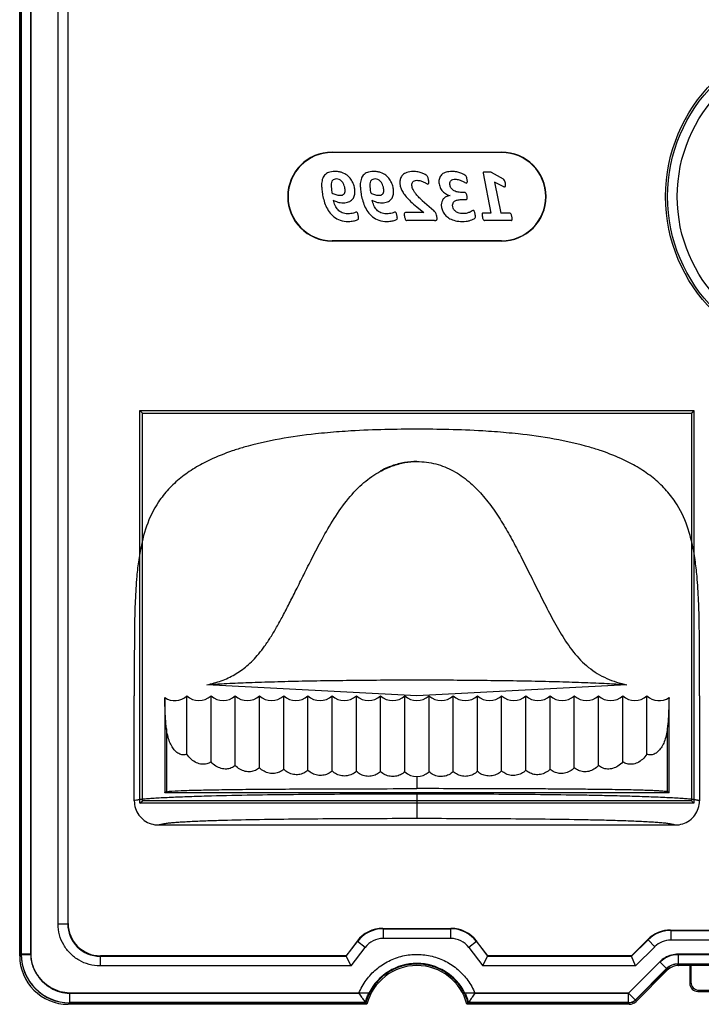
# Model space of a CAD drawing. Units: millimetres. Extents: x 170 to 407, y 210 to 369.
# Drawn here: x 209 to 230, y 319 to 349 of the extents above; entities that cross this region are included whole.
import ezdxf

# ---------------------------------------------------------------- set-up
doc = ezdxf.new("R2010")
doc.units = ezdxf.units.MM
doc.header["$LTSCALE"] = 30.734
doc.layers.get('0').update_dxf_attribs({"linetype": 'CONTINUOUS'})

msp = doc.modelspace()

# ---------------------------------------------------------------- linework, layer by layer
at = {"color": 0, "linetype": 'Continuous'}
for p, q in [((209.331, 320.285), (209.331, 367.289)), ((209.377, 367.243), (209.377, 320.331)), ((209.382, 320.336), (209.382, 367.239)), ((209.676, 367.243), (209.676, 320.331)), ((209.681, 320.336), (209.681, 367.239)), ((210.52, 321.274), (210.52, 366.3)), ((210.82, 366.3), (210.82, 321.274)), ((210.831, 321.286), (210.831, 366.288)), ((219.006, 345.152), (219.006, 345.162)), ((219.006, 345.162), (224.256, 345.162)), ((224.256, 345.152), (219.006, 345.152)), ((224.256, 345.162), (224.256, 345.152)), ((223.679, 344.512), (223.924, 343.278)), ((224.309, 344.325), (223.943, 344.533)), ((224.034, 344.237), (224.226, 343.278)), ((224.302, 344.104), (224.034, 344.237)), ((221.632, 343.469), (221.845, 343.29)), ((221.799, 343.664), (222.151, 343.356)), ((221.845, 343.29), (221.276, 343.29)), ((223.924, 343.278), (223.679, 343.278)), ((224.503, 343.278), (224.226, 343.278)), ((222.177, 343.044), (221.319, 343.044)), ((224.551, 343.044), (223.726, 343.044)), ((219.006, 342.412), (219.006, 342.423)), ((219.006, 342.423), (224.256, 342.423)), ((224.256, 342.412), (219.006, 342.412)), ((224.256, 342.423), (224.256, 342.412)), ((213.053, 325.008), (213.053, 337.166)), ((213.053, 337.166), (213.131, 337.087)), ((213.053, 337.166), (230.21, 337.166)), ((213.131, 325.087), (213.131, 337.087)), ((213.131, 337.087), (230.131, 337.087)), ((230.21, 337.166), (230.131, 337.087)), ((230.131, 337.087), (230.131, 325.087)), ((230.21, 337.166), (230.21, 325.008)), ((221.631, 328.337), (215.131, 328.678)), ((228.131, 328.678), (221.631, 328.337)), ((212.881, 325.085), (212.881, 328.337)), ((213.824, 328.282), (213.824, 325.337)), ((214.506, 326.528), (214.506, 328.337)), ((215.256, 326.292), (215.256, 328.337)), ((216.006, 326.175), (216.006, 328.337)), ((216.756, 326.106), (216.756, 328.337)), ((217.506, 326.061), (217.506, 328.337)), ((218.256, 326.03), (218.256, 328.337)), ((219.006, 326.01), (219.006, 328.337)), ((219.756, 325.997), (219.756, 328.337)), ((220.506, 325.989), (220.506, 328.337)), ((221.256, 325.985), (221.256, 328.337)), ((222.006, 325.985), (222.006, 328.337)), ((222.756, 325.989), (222.756, 328.337)), ((223.506, 325.997), (223.506, 328.337)), ((224.256, 326.01), (224.256, 328.337)), ((225.006, 326.03), (225.006, 328.337)), ((225.756, 326.061), (225.756, 328.337)), ((226.506, 326.106), (226.506, 328.337)), ((227.256, 326.175), (227.256, 328.337)), ((228.006, 326.292), (228.006, 328.337)), ((228.756, 326.528), (228.756, 328.337)), ((229.438, 325.337), (229.438, 328.282)), ((230.381, 328.337), (230.381, 325.085)), ((213.878, 327.317), (213.878, 325.364)), ((229.385, 327.317), (229.385, 325.364)), ((221.631, 325.835), (221.631, 325.462)), ((229.438, 325.337), (213.824, 325.337)), ((221.631, 325.293), (221.631, 324.544)), ((213.053, 325.008), (213.131, 325.087)), ((230.21, 325.008), (213.053, 325.008)), ((230.131, 325.087), (213.131, 325.087)), ((230.21, 325.008), (230.131, 325.087)), ((213.631, 324.337), (229.632, 324.337)), ((210.52, 321.274), (210.82, 321.274)), ((210.82, 321.274), (210.831, 321.286)), ((220.579, 321.137), (222.684, 321.137)), ((220.579, 321.137), (220.584, 321.126)), ((220.584, 321.126), (222.678, 321.126)), ((220.584, 321.126), (220.584, 320.826)), ((222.678, 321.126), (222.684, 321.137)), ((222.678, 320.826), (222.678, 321.126)), ((229.489, 321.087), (239.173, 321.087)), ((229.489, 321.087), (229.494, 321.076)), ((229.494, 321.076), (239.169, 321.076)), ((229.494, 321.076), (229.494, 320.776)), ((219.782, 320.74), (219.44, 320.287)), ((219.445, 320.276), (219.787, 320.729)), ((219.787, 320.729), (219.782, 320.74)), ((220.026, 320.548), (219.787, 320.729)), ((222.678, 320.826), (220.584, 320.826)), ((223.475, 320.729), (223.236, 320.548)), ((223.481, 320.74), (223.475, 320.729)), ((223.475, 320.729), (223.817, 320.276)), ((223.823, 320.287), (223.481, 320.74)), ((228.783, 320.795), (228.276, 320.287)), ((228.28, 320.276), (228.788, 320.783)), ((228.788, 320.783), (228.783, 320.795)), ((229, 320.571), (228.788, 320.783)), ((239.169, 320.776), (229.494, 320.776)), ((209.331, 320.285), (209.382, 320.336)), ((209.377, 320.331), (209.676, 320.331)), ((209.681, 320.336), (209.382, 320.336)), ((219.594, 319.976), (220.026, 320.548)), ((223.236, 320.548), (223.668, 319.976)), ((228.404, 319.976), (229, 320.571)), ((229.717, 320.337), (229.719, 320.033)), ((234.018, 320.337), (229.717, 320.337)), ((229.719, 320.332), (238.943, 320.332)), ((211.83, 320.287), (211.819, 320.276)), ((211.819, 320.276), (219.445, 320.276)), ((211.819, 320.276), (211.819, 319.976)), ((219.44, 320.287), (211.83, 320.287)), ((219.445, 320.276), (219.44, 320.287)), ((219.594, 319.976), (219.445, 320.276)), ((223.668, 319.976), (223.817, 320.276)), ((223.817, 320.276), (223.823, 320.287)), ((223.817, 320.276), (228.28, 320.276)), ((228.276, 320.287), (223.823, 320.287)), ((228.186, 319.137), (229.152, 320.103)), ((229.154, 320.098), (228.188, 319.132)), ((228.28, 320.276), (228.276, 320.287)), ((228.404, 319.976), (228.28, 320.276)), ((229.152, 320.103), (229.366, 319.886)), ((229.717, 320.038), (230.115, 320.038)), ((229.719, 320.033), (238.943, 320.033)), ((229.719, 320.033), (229.738, 319.987)), ((230.116, 320.042), (230.116, 319.473)), ((219.594, 319.976), (211.819, 319.976)), ((228.404, 319.976), (223.668, 319.976)), ((228.398, 318.925), (229.364, 319.892)), ((229.366, 319.886), (228.4, 318.92)), ((229.385, 319.841), (228.419, 318.875)), ((229.366, 319.886), (229.385, 319.841)), ((230.081, 319.987), (229.738, 319.987)), ((238.925, 319.987), (230.081, 319.987)), ((230.081, 319.987), (230.081, 319.438)), ((230.081, 319.438), (230.116, 319.473)), ((210.875, 319.132), (210.875, 318.833)), ((210.875, 319.132), (219.835, 319.132)), ((210.88, 318.838), (210.88, 319.137)), ((220.144, 319.137), (210.88, 319.137)), ((228.186, 319.137), (223.118, 319.137)), ((223.428, 319.132), (228.188, 319.132)), ((228.4, 318.92), (228.186, 319.137)), ((228.188, 318.833), (228.186, 319.137)), ((230.367, 319.222), (230.332, 319.187)), ((230.332, 319.187), (238.331, 319.187)), ((230.367, 319.222), (238.296, 319.222)), ((210.829, 318.787), (210.88, 318.838)), ((220.082, 318.787), (210.83, 318.787)), ((210.875, 318.833), (220.047, 318.833)), ((220.043, 318.838), (210.88, 318.838)), ((220.082, 318.787), (220.044, 318.838)), ((223.181, 318.787), (223.219, 318.838)), ((228.207, 318.787), (223.181, 318.787)), ((223.215, 318.833), (228.188, 318.833)), ((228.186, 318.838), (223.219, 318.838)), ((228.207, 318.787), (228.186, 318.838)), ((228.398, 318.925), (228.419, 318.875))]:
    msp.add_line(p, q, dxfattribs=at)
for radius in [5, 4.936, 4.637]:
    msp.add_circle((234.331, 343.787), radius, dxfattribs=at)
for centre, radius, start, end in [((219.006, 343.787), 1.375, 90, 270), ((219.006, 343.787), 1.365, 90, 270), ((224.256, 343.787), 1.375, 270, 90), ((224.256, 343.787), 1.365, 270, 90), ((222.603, 344.207), 0.594, 7.7368, 12.8729), ((221.948, 343.131), 0.303, 16.4592, 47.9039), ((214.131, 328.731), 0.544, 235.6418, 313.6051), ((214.881, 328.731), 0.544, 226.3995, 313.6028), ((215.631, 328.731), 0.544, 226.3972, 313.6028), ((216.381, 328.731), 0.544, 226.3972, 313.6028), ((217.131, 328.731), 0.544, 226.3972, 313.6028), ((217.881, 328.731), 0.544, 226.3972, 313.6028), ((218.631, 328.731), 0.544, 226.3972, 313.6028), ((219.381, 328.731), 0.544, 226.3972, 313.6028), ((220.131, 328.731), 0.544, 226.3972, 313.6028), ((220.881, 328.731), 0.544, 226.3972, 313.6028), ((221.631, 328.731), 0.544, 226.3972, 313.6028), ((222.381, 328.731), 0.544, 226.3972, 313.6028), ((223.131, 328.731), 0.544, 226.3972, 313.6028), ((223.881, 328.731), 0.544, 226.3972, 313.6028), ((224.631, 328.731), 0.544, 226.3972, 313.6028), ((225.381, 328.731), 0.544, 226.3972, 313.6028), ((226.131, 328.731), 0.544, 226.3972, 313.6028), ((226.881, 328.731), 0.544, 226.3972, 313.6028), ((227.631, 328.731), 0.544, 226.3972, 313.6028), ((228.381, 328.731), 0.544, 226.3972, 313.6005), ((229.131, 328.731), 0.544, 226.395, 304.3582), ((221.631, 326.378), 0.543, 226.3056, 313.6988), ((211.817, 321.273), 0.997, 179.9155, 270.0845), ((220.585, 320.126), 0.999, 90.0228, 142.9243), ((222.678, 320.126), 0.999, 37.0757, 89.9772), ((229.494, 320.076), 0.999, 90.0191, 134.9809), ((220.584, 320.127), 0.699, 89.9963, 142.9489), ((222.678, 320.127), 0.699, 37.0492, 90.0018), ((229.494, 320.077), 0.699, 89.9978, 135.001), ((210.876, 320.331), 1.499, 180.0187, 269.9813), ((210.88, 320.336), 1.499, 180.0231, 269.9771), ((210.829, 320.285), 1.497, 179.9646, 270.0351), ((221.631, 318.387), 1.665, 26.7703, 153.2302), ((229.717, 319.539), 0.498, 89.9633, 135.0452), ((229.719, 319.534), 0.499, 89.9652, 135.0348), ((251.538, 305.706), 25.774, 146.2179, 146.3531), ((221.631, 318.387), 1.6, 14.4769, 165.5225), ((229.738, 319.488), 0.499, 90.0026, 135.0092), ((230.332, 319.438), 0.251, 179.987, 270.013), ((230.367, 319.473), 0.251, 179.9868, 270.0132), ((228.186, 319.138), 0.3, 270.0674, 314.9326), ((228.188, 319.133), 0.3, 270.0546, 314.9454), ((228.207, 319.087), 0.3, 269.9949, 315.0051)]:
    msp.add_arc(centre, radius, start, end, dxfattribs=at)
for centre, major_axis, ratio, start_param, end_param in [((211.833, 321.289), (0.709, 0.709), 0.997265, 2.357564, 3.925621), ((220.58, 320.136), (-0.447, 0.897), 0.998291, 5.821817, 6.744553), ((222.683, 320.136), (0.447, 0.897), 0.998291, 5.821817, 6.744553), ((229.49, 320.086), (-0.383, 0.925), 0.998395, 5.891054, 6.675317)]:
    msp.add_ellipse(centre, major_axis=major_axis, ratio=ratio, start_param=start_param, end_param=end_param, dxfattribs=at)
for points, knots in [([(218.899, 344.534), (218.847, 344.514), (218.764, 344.458), (218.695, 344.324), (218.68, 344.208), (218.68, 344.144)], [0, 0, 0, 0, 0.336123, 0.668062, 1, 1, 1, 1]), ([(219.472, 344.447), (219.425, 344.483), (219.343, 344.526), (219.208, 344.559), (219.092, 344.567), (218.981, 344.559), (218.924, 344.544), (218.899, 344.534)], [0, 0, 0, 0, 0.345324, 0.517986, 0.690647, 0.845324, 1, 1, 1, 1]), ([(220.097, 344.534), (220.045, 344.514), (219.962, 344.458), (219.893, 344.324), (219.878, 344.208), (219.878, 344.144)], [0, 0, 0, 0, 0.336123, 0.668062, 1, 1, 1, 1]), ([(220.67, 344.447), (220.623, 344.483), (220.541, 344.526), (220.406, 344.559), (220.289, 344.567), (220.179, 344.559), (220.122, 344.544), (220.097, 344.534)], [0, 0, 0, 0, 0.345324, 0.517986, 0.690647, 0.845324, 1, 1, 1, 1]), ([(221.662, 344.549), (221.616, 344.559), (221.484, 344.571), (221.371, 344.554), (221.317, 344.533)], [0, 0, 0, 0, 0.374582, 1, 1, 1, 1]), ([(222.338, 344.379), (222.321, 344.34), (222.306, 344.249), (222.321, 344.152), (222.337, 344.106)], [0, 0, 0, 0, 0.491071, 1, 1, 1, 1]), ([(222.865, 344.549), (222.818, 344.559), (222.698, 344.57), (222.59, 344.556), (222.539, 344.541)], [0, 0, 0, 0, 0.42029, 1, 1, 1, 1]), ([(223.902, 344.545), (223.892, 344.546), (223.869, 344.547), (223.801, 344.548), (223.753, 344.547), (223.735, 344.546)], [0, 0, 0, 0, 0.303011, 0.614673, 1, 1, 1, 1]), ([(218.68, 344.144), (218.68, 344.117), (218.683, 344.042), (218.701, 343.881), (218.74, 343.693), (218.785, 343.563), (218.812, 343.498)], [0, 0, 0, 0, 0.251741, 0.501161, 0.75058, 1, 1, 1, 1]), ([(219.016, 344.287), (218.989, 344.257), (218.969, 344.188), (218.977, 344.072), (218.982, 344.033)], [0, 0, 0, 0, 0.709957, 1, 1, 1, 1]), ([(219.224, 344.315), (219.198, 344.326), (219.115, 344.342), (219.044, 344.317), (219.016, 344.287)], [0, 0, 0, 0, 0.384615, 1, 1, 1, 1]), ([(219.347, 344.2), (219.332, 344.226), (219.297, 344.271), (219.25, 344.303), (219.224, 344.315)], [0, 0, 0, 0, 0.505374, 1, 1, 1, 1]), ([(219.878, 344.144), (219.878, 344.117), (219.881, 344.042), (219.899, 343.881), (219.938, 343.693), (219.983, 343.563), (220.01, 343.498)], [0, 0, 0, 0, 0.251741, 0.501161, 0.75058, 1, 1, 1, 1]), ([(220.214, 344.287), (220.187, 344.257), (220.167, 344.188), (220.175, 344.072), (220.18, 344.033)], [0, 0, 0, 0, 0.709957, 1, 1, 1, 1]), ([(220.422, 344.315), (220.396, 344.326), (220.313, 344.342), (220.242, 344.317), (220.214, 344.287)], [0, 0, 0, 0, 0.384615, 1, 1, 1, 1]), ([(220.544, 344.2), (220.53, 344.226), (220.495, 344.271), (220.448, 344.303), (220.422, 344.315)], [0, 0, 0, 0, 0.505374, 1, 1, 1, 1]), ([(221.123, 344.348), (221.11, 344.31), (221.098, 344.238), (221.106, 344.167), (221.111, 344.133)], [0, 0, 0, 0, 0.521472, 1, 1, 1, 1]), ([(221.481, 344.103), (221.478, 344.122), (221.475, 344.154), (221.479, 344.183), (221.484, 344.199)], [0, 0, 0, 0, 0.492537, 1, 1, 1, 1]), ([(221.508, 344.244), (221.519, 344.257), (221.55, 344.28), (221.639, 344.296), (221.713, 344.284), (221.75, 344.272)], [0, 0, 0, 0, 0.304167, 0.608333, 1, 1, 1, 1]), ([(221.851, 344.233), (221.881, 344.219), (221.933, 344.19), (221.979, 344.17), (221.99, 344.181), (221.994, 344.19)], [0, 0, 0, 0, 0.323077, 0.646154, 1, 1, 1, 1]), ([(221.994, 344.19), (221.999, 344.199), (222.002, 344.214), (222, 344.242), (221.999, 344.253)], [0, 0, 0, 0, 0.730769, 1, 1, 1, 1]), ([(222.739, 343.997), (222.711, 344.021), (222.667, 344.077), (222.642, 344.191), (222.67, 344.278), (222.738, 344.317), (222.829, 344.328), (222.901, 344.318), (222.939, 344.305)], [0, 0, 0, 0, 0.197932, 0.395865, 0.626786, 0.740338, 0.853891, 1, 1, 1, 1]), ([(223.188, 344.218), (223.192, 344.226), (223.195, 344.241), (223.193, 344.271), (223.191, 344.287)], [0, 0, 0, 0, 0.64, 1, 1, 1, 1]), ([(224.363, 344.092), (224.368, 344.095), (224.375, 344.105), (224.378, 344.131), (224.376, 344.16), (224.374, 344.178)], [0, 0, 0, 0, 0.341772, 0.683544, 1, 1, 1, 1]), ([(219.186, 343.832), (219.208, 343.828), (219.259, 343.824), (219.304, 343.83), (219.324, 343.836)], [0, 0, 0, 0, 0.438596, 1, 1, 1, 1]), ([(219.693, 343.798), (219.706, 343.838), (219.717, 343.912), (219.708, 344.002), (219.701, 344.048)], [0, 0, 0, 0, 0.545455, 1, 1, 1, 1]), ([(220.384, 343.832), (220.406, 343.828), (220.457, 343.824), (220.502, 343.83), (220.522, 343.836)], [0, 0, 0, 0, 0.438596, 1, 1, 1, 1]), ([(220.891, 343.798), (220.904, 343.838), (220.915, 343.912), (220.906, 344.002), (220.898, 344.048)], [0, 0, 0, 0, 0.545455, 1, 1, 1, 1]), ([(222.532, 343.781), (222.498, 343.762), (222.442, 343.716), (222.396, 343.626), (222.382, 343.526), (222.392, 343.458), (222.401, 343.419)], [0, 0, 0, 0, 0.239057, 0.478114, 0.717172, 1, 1, 1, 1]), ([(223.11, 343.917), (223.067, 343.917), (222.97, 343.914), (222.836, 343.932), (222.767, 343.972), (222.739, 343.997)], [0, 0, 0, 0, 0.295163, 0.647581, 1, 1, 1, 1]), ([(223.182, 343.704), (223.188, 343.711), (223.193, 343.724), (223.191, 343.753), (223.19, 343.764)], [0, 0, 0, 0, 0.74, 1, 1, 1, 1]), ([(219.044, 343.674), (219.083, 343.652), (219.151, 343.623), (219.258, 343.6), (219.352, 343.595), (219.445, 343.601), (219.495, 343.614), (219.518, 343.623)], [0, 0, 0, 0, 0.32809, 0.492135, 0.65618, 0.82809, 1, 1, 1, 1]), ([(220.242, 343.674), (220.281, 343.652), (220.349, 343.623), (220.456, 343.6), (220.55, 343.595), (220.643, 343.601), (220.693, 343.614), (220.716, 343.623)], [0, 0, 0, 0, 0.32809, 0.492135, 0.65618, 0.82809, 1, 1, 1, 1]), ([(222.756, 343.424), (222.743, 343.454), (222.731, 343.512), (222.742, 343.566), (222.75, 343.588)], [0, 0, 0, 0, 0.55303, 1, 1, 1, 1]), ([(222.878, 343.681), (222.913, 343.69), (222.999, 343.697), (223.102, 343.695), (223.149, 343.695)], [0, 0, 0, 0, 0.521168, 1, 1, 1, 1]), ([(219.589, 343.26), (219.559, 343.254), (219.463, 343.246), (219.368, 343.263), (219.318, 343.285)], [0, 0, 0, 0, 0.357447, 1, 1, 1, 1]), ([(219.782, 343.293), (219.775, 343.3), (219.76, 343.307), (219.737, 343.301), (219.721, 343.295)], [0, 0, 0, 0, 0.465116, 1, 1, 1, 1]), ([(220.787, 343.26), (220.757, 343.254), (220.661, 343.246), (220.566, 343.263), (220.516, 343.285)], [0, 0, 0, 0, 0.357447, 1, 1, 1, 1]), ([(220.98, 343.293), (220.973, 343.3), (220.958, 343.307), (220.935, 343.301), (220.919, 343.295)], [0, 0, 0, 0, 0.465116, 1, 1, 1, 1]), ([(221.247, 343.273), (221.242, 343.261), (221.238, 343.246), (221.239, 343.218), (221.241, 343.206)], [0, 0, 0, 0, 0.729167, 1, 1, 1, 1]), ([(222.252, 343.079), (222.255, 343.086), (222.256, 343.105), (222.255, 343.133), (222.252, 343.153)], [0, 0, 0, 0, 0.480769, 1, 1, 1, 1]), ([(223.183, 343.275), (223.145, 343.265), (223.048, 343.254), (222.953, 343.267), (222.913, 343.283)], [0, 0, 0, 0, 0.468619, 1, 1, 1, 1]), ([(223.417, 343.317), (223.412, 343.329), (223.402, 343.348), (223.383, 343.362), (223.348, 343.345), (223.304, 343.321), (223.278, 343.308)], [0, 0, 0, 0, 0.243243, 0.486486, 0.743243, 1, 1, 1, 1]), ([(223.435, 343.131), (223.441, 343.141), (223.444, 343.157), (223.443, 343.187), (223.441, 343.199)], [0, 0, 0, 0, 0.735849, 1, 1, 1, 1]), ([(223.657, 343.266), (223.652, 343.258), (223.649, 343.247), (223.65, 343.216), (223.652, 343.205)], [0, 0, 0, 0, 0.76, 1, 1, 1, 1]), ([(219.257, 343.057), (219.331, 343.031), (219.446, 343.014), (219.567, 343.019), (219.593, 343.022)], [0, 0, 0, 0, 0.758741, 1, 1, 1, 1]), ([(219.818, 343.089), (219.824, 343.097), (219.83, 343.109), (219.827, 343.136), (219.826, 343.147)], [0, 0, 0, 0, 0.755556, 1, 1, 1, 1]), ([(220.455, 343.057), (220.529, 343.031), (220.644, 343.014), (220.765, 343.019), (220.791, 343.022)], [0, 0, 0, 0, 0.758741, 1, 1, 1, 1]), ([(221.016, 343.089), (221.022, 343.097), (221.028, 343.109), (221.025, 343.136), (221.024, 343.147)], [0, 0, 0, 0, 0.755556, 1, 1, 1, 1]), ([(222.822, 343.041), (222.887, 343.025), (222.999, 343.014), (223.154, 343.022), (223.252, 343.039), (223.31, 343.057), (223.336, 343.068)], [0, 0, 0, 0, 0.423841, 0.615894, 0.807947, 1, 1, 1, 1]), ([(224.574, 343.057), (224.58, 343.065), (224.583, 343.079), (224.582, 343.109), (224.58, 343.12)], [0, 0, 0, 0, 0.75, 1, 1, 1, 1]), ([(221.631, 336.587), (221.311, 336.587), (220.65, 336.58), (219.714, 336.544), (218.987, 336.491), (218.249, 336.418), (217.376, 336.298), (216.511, 336.104), (215.795, 335.88), (215.278, 335.675), (214.745, 335.392), (214.309, 335.089), (213.929, 334.737), (213.541, 334.244), (213.231, 333.588), (213.067, 332.893), (212.992, 332.377), (212.939, 331.865), (212.905, 331.277), (212.89, 330.698), (212.883, 330.206), (212.881, 329.716), (212.881, 329.189), (212.881, 328.702), (212.881, 328.459), (212.881, 328.337)], [0, 0, 0, 0, 0.066713, 0.133426, 0.177901, 0.200139, 0.266852, 0.333565, 0.355803, 0.400278, 0.433635, 0.466991, 0.500348, 0.533704, 0.591991, 0.650278, 0.689136, 0.708565, 0.766852, 0.825139, 0.844568, 0.883426, 0.941713, 0.970857, 1, 1, 1, 1]), ([(230.381, 328.337), (230.381, 328.459), (230.382, 328.702), (230.382, 329.189), (230.382, 329.716), (230.379, 330.206), (230.373, 330.698), (230.358, 331.277), (230.324, 331.865), (230.271, 332.377), (230.196, 332.893), (230.032, 333.588), (229.721, 334.244), (229.333, 334.737), (228.953, 335.089), (228.517, 335.392), (227.984, 335.675), (227.468, 335.88), (226.752, 336.104), (225.887, 336.298), (225.014, 336.418), (224.276, 336.491), (223.548, 336.544), (222.613, 336.58), (221.952, 336.587), (221.631, 336.587)], [0, 0, 0, 0, 0.029143, 0.058287, 0.116574, 0.155432, 0.174861, 0.233148, 0.291435, 0.310864, 0.349722, 0.408009, 0.466296, 0.499652, 0.533009, 0.566365, 0.599722, 0.644197, 0.666435, 0.733148, 0.799861, 0.822099, 0.866574, 0.933287, 1, 1, 1, 1]), ([(220.488, 335.278), (220.614, 335.344), (220.864, 335.457), (221.25, 335.564), (221.507, 335.588), (221.631, 335.587)], [0, 0, 0, 0, 0.356716, 0.687154, 1, 1, 1, 1]), ([(221.631, 335.587), (221.503, 335.587), (221.242, 335.565), (220.856, 335.464), (220.61, 335.351), (220.49, 335.285)], [0, 0, 0, 0, 0.322788, 0.654645, 1, 1, 1, 1]), ([(221.631, 335.587), (221.83, 335.587), (222.225, 335.538), (222.771, 335.316), (223.247, 334.98), (223.655, 334.569), (224.01, 334.113), (224.324, 333.625), (224.562, 333.2), (224.746, 332.852), (224.885, 332.58), (225.028, 332.297), (225.175, 332.005), (225.322, 331.71), (225.52, 331.315), (225.77, 330.82), (226.096, 330.236), (226.467, 329.679), (226.929, 329.193), (227.5, 328.847), (227.92, 328.723), (228.131, 328.678)], [0, 0, 0, 0, 0.059942, 0.119884, 0.179825, 0.239767, 0.299709, 0.359651, 0.419592, 0.449563, 0.479534, 0.512063, 0.544592, 0.577122, 0.609651, 0.674709, 0.739767, 0.804825, 0.869884, 0.934942, 1, 1, 1, 1]), ([(215.131, 328.678), (215.206, 328.694), (215.355, 328.73), (215.575, 328.799), (215.788, 328.886), (215.992, 328.991), (216.188, 329.115), (216.376, 329.261), (216.56, 329.434), (216.743, 329.639), (216.926, 329.879), (217.109, 330.155), (217.295, 330.467), (217.487, 330.815), (217.686, 331.201), (217.9, 331.628), (218.136, 332.101), (218.399, 332.626), (218.703, 333.21), (219.062, 333.832), (219.484, 334.429), (219.951, 334.936), (220.312, 335.18), (220.488, 335.278)], [0, 0, 0, 0, 0.026169, 0.052459, 0.078771, 0.10493, 0.131055, 0.157932, 0.186461, 0.217472, 0.251735, 0.289614, 0.331058, 0.376153, 0.425475, 0.479825, 0.539831, 0.606295, 0.681105, 0.765281, 0.852085, 0.931002, 1, 1, 1, 1]), ([(215.131, 328.678), (215.31, 328.693), (215.711, 328.718), (216.371, 328.747), (217.138, 328.772), (217.983, 328.793), (218.881, 328.809), (219.803, 328.82), (220.574, 328.826), (221.184, 328.828), (221.631, 328.828), (222.079, 328.828), (222.688, 328.826), (223.459, 328.82), (224.381, 328.809), (225.278, 328.793), (226.123, 328.772), (226.89, 328.748), (227.551, 328.718), (227.953, 328.693), (228.131, 328.678)], [0, 0, 0, 0, 0.04131, 0.092754, 0.152423, 0.218153, 0.287856, 0.359453, 0.430862, 0.465845, 0.5, 0.534139, 0.569106, 0.640483, 0.71205, 0.781726, 0.847434, 0.907098, 0.958641, 1, 1, 1, 1]), ([(213.878, 327.317), (213.866, 327.42), (213.847, 327.631), (213.831, 327.953), (213.826, 328.171), (213.824, 328.282)], [0, 0, 0, 0, 0.322534, 0.656843, 1, 1, 1, 1]), ([(229.438, 328.282), (229.437, 328.171), (229.431, 327.953), (229.415, 327.631), (229.397, 327.42), (229.385, 327.317)], [0, 0, 0, 0, 0.343178, 0.677483, 1, 1, 1, 1]), ([(214.506, 326.528), (214.468, 326.51), (214.379, 326.496), (214.25, 326.541), (214.137, 326.632), (214.042, 326.76), (213.965, 326.919), (213.908, 327.108), (213.886, 327.245), (213.878, 327.317)], [0, 0, 0, 0, 0.110551, 0.223819, 0.347628, 0.485144, 0.638488, 0.809669, 1, 1, 1, 1]), ([(229.385, 327.317), (229.377, 327.245), (229.354, 327.109), (229.297, 326.92), (229.221, 326.76), (229.125, 326.632), (229.013, 326.54), (228.884, 326.496), (228.795, 326.51), (228.756, 326.528)], [0, 0, 0, 0, 0.189343, 0.360584, 0.515078, 0.652166, 0.776181, 0.889474, 1, 1, 1, 1]), ([(215.256, 326.292), (215.217, 326.263), (215.123, 326.218), (214.963, 326.208), (214.796, 326.259), (214.636, 326.367), (214.547, 326.47), (214.506, 326.528)], [0, 0, 0, 0, 0.167891, 0.346165, 0.539604, 0.755232, 1, 1, 1, 1]), ([(228.756, 326.528), (228.716, 326.47), (228.627, 326.368), (228.468, 326.259), (228.301, 326.209), (228.14, 326.218), (228.046, 326.263), (228.006, 326.292)], [0, 0, 0, 0, 0.243579, 0.458818, 0.652413, 0.831101, 1, 1, 1, 1]), ([(216.006, 326.176), (215.97, 326.145), (215.883, 326.093), (215.73, 326.061), (215.563, 326.081), (215.396, 326.157), (215.3, 326.242), (215.256, 326.292)], [0, 0, 0, 0, 0.170891, 0.353843, 0.549362, 0.763198, 1, 1, 1, 1]), ([(216.756, 326.106), (216.719, 326.073), (216.63, 326.016), (216.474, 325.978), (216.306, 325.99), (216.142, 326.055), (216.048, 326.131), (216.006, 326.176)], [0, 0, 0, 0, 0.181855, 0.372389, 0.570979, 0.779728, 1, 1, 1, 1]), ([(217.506, 326.061), (217.468, 326.026), (217.379, 325.967), (217.222, 325.925), (217.054, 325.932), (216.892, 325.992), (216.798, 326.063), (216.756, 326.106)], [0, 0, 0, 0, 0.187064, 0.380421, 0.579441, 0.785619, 1, 1, 1, 1]), ([(226.506, 326.106), (226.465, 326.064), (226.372, 325.992), (226.209, 325.932), (226.042, 325.925), (225.885, 325.967), (225.795, 326.026), (225.756, 326.061)], [0, 0, 0, 0, 0.213712, 0.419636, 0.61856, 0.811947, 1, 1, 1, 1]), ([(227.256, 326.176), (227.215, 326.131), (227.12, 326.055), (226.957, 325.99), (226.789, 325.978), (226.633, 326.016), (226.544, 326.073), (226.506, 326.106)], [0, 0, 0, 0, 0.220381, 0.429143, 0.627705, 0.818036, 1, 1, 1, 1]), ([(228.006, 326.292), (227.963, 326.242), (227.867, 326.158), (227.7, 326.082), (227.533, 326.061), (227.38, 326.093), (227.293, 326.145), (227.256, 326.176)], [0, 0, 0, 0, 0.236311, 0.450094, 0.646123, 0.829195, 1, 1, 1, 1]), ([(218.256, 326.03), (218.218, 325.995), (218.128, 325.935), (217.971, 325.889), (217.803, 325.894), (217.641, 325.95), (217.547, 326.02), (217.506, 326.061)], [0, 0, 0, 0, 0.190716, 0.385881, 0.585043, 0.789471, 1, 1, 1, 1]), ([(219.006, 326.01), (218.967, 325.974), (218.877, 325.913), (218.719, 325.866), (218.552, 325.869), (218.39, 325.923), (218.297, 325.99), (218.256, 326.03)], [0, 0, 0, 0, 0.193361, 0.389788, 0.589008, 0.792169, 1, 1, 1, 1]), ([(219.756, 325.997), (219.717, 325.96), (219.627, 325.898), (219.468, 325.85), (219.301, 325.852), (219.14, 325.904), (219.047, 325.971), (219.006, 326.01)], [0, 0, 0, 0, 0.195288, 0.392634, 0.591887, 0.79412, 1, 1, 1, 1]), ([(220.506, 325.989), (220.467, 325.952), (220.376, 325.889), (220.218, 325.84), (220.05, 325.841), (219.89, 325.892), (219.797, 325.958), (219.756, 325.997)], [0, 0, 0, 0, 0.196764, 0.394817, 0.594088, 0.795606, 1, 1, 1, 1]), ([(221.256, 325.985), (221.217, 325.948), (221.126, 325.885), (220.967, 325.835), (220.8, 325.835), (220.639, 325.885), (220.547, 325.95), (220.506, 325.989)], [0, 0, 0, 0, 0.197948, 0.396574, 0.595858, 0.796801, 1, 1, 1, 1]), ([(222.756, 325.989), (222.716, 325.951), (222.624, 325.886), (222.464, 325.835), (222.297, 325.834), (222.138, 325.884), (222.046, 325.948), (222.006, 325.985)], [0, 0, 0, 0, 0.201945, 0.402529, 0.601807, 0.800769, 1, 1, 1, 1]), ([(223.506, 325.997), (223.466, 325.958), (223.374, 325.893), (223.213, 325.841), (223.046, 325.84), (222.887, 325.889), (222.796, 325.952), (222.756, 325.989)], [0, 0, 0, 0, 0.203174, 0.404323, 0.603573, 0.80194, 1, 1, 1, 1]), ([(224.256, 326.01), (224.216, 325.971), (224.123, 325.905), (223.963, 325.852), (223.796, 325.85), (223.637, 325.897), (223.546, 325.96), (223.506, 325.997)], [0, 0, 0, 0, 0.204709, 0.406561, 0.605774, 0.803402, 1, 1, 1, 1]), ([(225.006, 326.03), (224.966, 325.99), (224.873, 325.923), (224.712, 325.869), (224.545, 325.865), (224.386, 325.912), (224.296, 325.974), (224.256, 326.01)], [0, 0, 0, 0, 0.206739, 0.409517, 0.608672, 0.805331, 1, 1, 1, 1]), ([(225.756, 326.061), (225.716, 326.02), (225.622, 325.951), (225.461, 325.894), (225.293, 325.889), (225.136, 325.934), (225.045, 325.995), (225.006, 326.03)], [0, 0, 0, 0, 0.209583, 0.413657, 0.612731, 0.808047, 1, 1, 1, 1]), ([(221.631, 325.292), (220.782, 325.292), (219.508, 325.29), (217.808, 325.276), (216.535, 325.26), (215.486, 325.238), (214.672, 325.214), (214.194, 325.197), (213.839, 325.18), (213.606, 325.168), (213.401, 325.155), (213.23, 325.141), (213.092, 325.127), (212.991, 325.113), (212.93, 325.101), (212.901, 325.093), (212.892, 325.09), (212.886, 325.087), (212.883, 325.086), (212.881, 325.085)], [0, 0, 0, 0, 0.290845, 0.436446, 0.582385, 0.726882, 0.795946, 0.861254, 0.890859, 0.917667, 0.941171, 0.960975, 0.976701, 0.988367, 0.996205, 0.997634, 0.998869, 0.999417, 1, 1, 1, 1]), ([(213.824, 325.337), (213.827, 325.341), (213.836, 325.348), (213.854, 325.356), (213.869, 325.361), (213.878, 325.364)], [0, 0, 0, 0, 0.228221, 0.559329, 1, 1, 1, 1]), ([(213.878, 325.364), (213.932, 325.38), (214.118, 325.388), (214.498, 325.411), (215.079, 325.422), (215.826, 325.436), (216.715, 325.445), (217.736, 325.452), (218.896, 325.458), (220.209, 325.461), (221.138, 325.462), (221.631, 325.462)], [0, 0, 0, 0, 0.021898, 0.071236, 0.147986, 0.246057, 0.360466, 0.491928, 0.640748, 0.809214, 1, 1, 1, 1]), ([(229.385, 325.364), (229.368, 325.369), (229.32, 325.376), (229.234, 325.384), (229.116, 325.392), (228.968, 325.399), (228.788, 325.406), (228.574, 325.413), (228.321, 325.419), (228.017, 325.426), (227.652, 325.432), (227.215, 325.438), (226.699, 325.443), (226.098, 325.448), (225.402, 325.453), (224.602, 325.457), (223.698, 325.459), (222.696, 325.461), (221.996, 325.462), (221.631, 325.462)], [0, 0, 0, 0, 0.007055, 0.018419, 0.033712, 0.052765, 0.075789, 0.103159, 0.135452, 0.17396, 0.22063, 0.276779, 0.342997, 0.420024, 0.509186, 0.612342, 0.729373, 0.85903, 1, 1, 1, 1]), ([(230.381, 325.085), (230.38, 325.086), (230.377, 325.087), (230.37, 325.09), (230.362, 325.093), (230.344, 325.098), (230.318, 325.104), (230.262, 325.115), (230.17, 325.127), (230.033, 325.141), (229.862, 325.155), (229.658, 325.168), (229.425, 325.18), (229.071, 325.197), (228.591, 325.214), (227.987, 325.232), (227.363, 325.247), (226.516, 325.262), (225.451, 325.276), (223.751, 325.29), (222.477, 325.292), (221.631, 325.292)], [0, 0, 0, 0, 0.000588, 0.001137, 0.002373, 0.003801, 0.007268, 0.011612, 0.023252, 0.039029, 0.058761, 0.082148, 0.10899, 0.138636, 0.203803, 0.27353, 0.345316, 0.417755, 0.563591, 0.7103, 1, 1, 1, 1]), ([(229.385, 325.364), (229.394, 325.361), (229.408, 325.356), (229.426, 325.348), (229.436, 325.341), (229.438, 325.337)], [0, 0, 0, 0, 0.441141, 0.772138, 1, 1, 1, 1]), ([(212.881, 325.085), (212.881, 325.006), (212.906, 324.849), (213.015, 324.637), (213.183, 324.47), (213.395, 324.362), (213.552, 324.337), (213.631, 324.337)], [0, 0, 0, 0, 0.200853, 0.400452, 0.599582, 0.799315, 1, 1, 1, 1]), ([(229.632, 324.337), (229.71, 324.337), (229.868, 324.362), (230.08, 324.47), (230.248, 324.637), (230.356, 324.849), (230.381, 325.006), (230.381, 325.085)], [0, 0, 0, 0, 0.200662, 0.400366, 0.599474, 0.799109, 1, 1, 1, 1]), ([(213.631, 324.337), (213.633, 324.338), (213.637, 324.341), (213.646, 324.345), (213.67, 324.354), (213.719, 324.367), (213.803, 324.382), (213.913, 324.397), (214.052, 324.411), (214.218, 324.425), (214.407, 324.437), (214.702, 324.454), (215.108, 324.471), (215.825, 324.493), (216.779, 324.513), (217.962, 324.528), (219.585, 324.541), (220.81, 324.544), (221.631, 324.544)], [0, 0, 0, 0, 0.00083, 0.002017, 0.003372, 0.010629, 0.021107, 0.035019, 0.052483, 0.073358, 0.097202, 0.123696, 0.183737, 0.249522, 0.392142, 0.541065, 0.692562, 1, 1, 1, 1]), ([(221.631, 324.544), (222.449, 324.544), (223.675, 324.541), (225.297, 324.528), (226.295, 324.515), (227.073, 324.501), (227.63, 324.487), (228.154, 324.471), (228.562, 324.454), (228.856, 324.437), (229.046, 324.425), (229.211, 324.411), (229.35, 324.397), (229.46, 324.382), (229.535, 324.369), (229.581, 324.357), (229.603, 324.35), (229.617, 324.345), (229.625, 324.341), (229.63, 324.338), (229.632, 324.337)], [0, 0, 0, 0, 0.306237, 0.458895, 0.607714, 0.67994, 0.750077, 0.816496, 0.876401, 0.90293, 0.926804, 0.947576, 0.964975, 0.978908, 0.989389, 0.993384, 0.996623, 0.997977, 0.999164, 1, 1, 1, 1]), ([(211.819, 319.976), (211.706, 319.977), (211.479, 320.006), (211.162, 320.137), (210.89, 320.346), (210.681, 320.618), (210.55, 320.934), (210.521, 321.162), (210.52, 321.274)], [0, 0, 0, 0, 0.166688, 0.333339, 0.500061, 0.666769, 0.83338, 1, 1, 1, 1]), ([(209.676, 320.331), (209.676, 320.231), (209.705, 320.026), (209.83, 319.738), (210.028, 319.483), (210.282, 319.286), (210.571, 319.161), (210.776, 319.132), (210.875, 319.132)], [0, 0, 0, 0, 0.160201, 0.327667, 0.500062, 0.672423, 0.839933, 1, 1, 1, 1]), ([(210.88, 319.137), (210.78, 319.137), (210.575, 319.166), (210.287, 319.291), (210.033, 319.488), (209.835, 319.743), (209.71, 320.031), (209.681, 320.236), (209.681, 320.336)], [0, 0, 0, 0, 0.160197, 0.327654, 0.500031, 0.67237, 0.839864, 1, 1, 1, 1]), ([(219.835, 319.132), (219.895, 319.275), (220.047, 319.547), (220.365, 319.888), (220.753, 320.143), (221.189, 320.3), (221.647, 320.35), (222.103, 320.293), (222.533, 320.131), (222.912, 319.875), (223.222, 319.538), (223.37, 319.271), (223.428, 319.132)], [0, 0, 0, 0, 0.101516, 0.20257, 0.303222, 0.403501, 0.503458, 0.603139, 0.702589, 0.801852, 0.900973, 1, 1, 1, 1]), ([(229.717, 320.337), (229.648, 320.337), (229.508, 320.319), (229.313, 320.238), (229.202, 320.152), (229.152, 320.103)], [0, 0, 0, 0, 0.332974, 0.666418, 1, 1, 1, 1]), ([(229.154, 320.098), (229.204, 320.147), (229.315, 320.233), (229.51, 320.314), (229.65, 320.332), (229.719, 320.332)], [0, 0, 0, 0, 0.333299, 0.66658, 1, 1, 1, 1]), ([(223.215, 318.833), (223.178, 318.965), (223.067, 319.223), (222.814, 319.556), (222.482, 319.816), (222.093, 319.983), (221.673, 320.051), (221.245, 320.005), (220.84, 319.851), (220.484, 319.595), (220.209, 319.247), (220.09, 318.974), (220.048, 318.833)], [0, 0, 0, 0, 0.097399, 0.194962, 0.292895, 0.391255, 0.490281, 0.590148, 0.690884, 0.792622, 0.895643, 1, 1, 1, 1]), ([(229.717, 320.038), (229.719, 320.034), (229.722, 320.025), (229.73, 320.007), (229.732, 320.001), (229.739, 319.986), (229.738, 319.987)], [0, 0, 0, 0, 0.213705, 0.577874, 0.901857, 1, 1, 1, 1]), ([(230.116, 320.042), (231.062, 320.042), (232.944, 320.042), (235.754, 320.041), (237.619, 320.042), (238.546, 320.042)], [0, 0, 0, 0, 0.336475, 0.669808, 1, 1, 1, 1]), ([(229.385, 319.841), (229.383, 319.846), (229.378, 319.858), (229.371, 319.874), (229.366, 319.886), (229.364, 319.892)], [0, 0, 0, 0, 0.330904, 0.663511, 1, 1, 1, 1]), ([(219.835, 319.132), (219.863, 319.092), (219.911, 319.019), (219.977, 318.927), (220.02, 318.868), (220.042, 318.84), (220.047, 318.833)], [0, 0, 0, 0, 0.399443, 0.715653, 0.921572, 1, 1, 1, 1]), ([(220.043, 318.838), (220.038, 318.845), (220.052, 318.88), (220.061, 318.939), (220.096, 319.032), (220.126, 319.1), (220.144, 319.137)], [0, 0, 0, 0, 0.084548, 0.294001, 0.608764, 1, 1, 1, 1]), ([(223.118, 319.137), (223.137, 319.1), (223.166, 319.033), (223.202, 318.939), (223.211, 318.88), (223.225, 318.845), (223.219, 318.838)], [0, 0, 0, 0, 0.390956, 0.705937, 0.915422, 1, 1, 1, 1]), ([(223.428, 319.132), (223.401, 319.091), (223.351, 319.02), (223.286, 318.928), (223.242, 318.868), (223.221, 318.84), (223.215, 318.833)], [0, 0, 0, 0, 0.398159, 0.714103, 0.920802, 1, 1, 1, 1])]:
    msp.add_open_spline(points, degree=3, knots=knots, dxfattribs=at)
for points in [[(219.662, 344.188), (219.643, 344.235), (219.594, 344.33), (219.518, 344.412), (219.472, 344.447)], [(220.859, 344.188), (220.841, 344.235), (220.792, 344.33), (220.716, 344.412), (220.67, 344.447)], [(221.189, 344.455), (221.158, 344.423), (221.136, 344.387), (221.123, 344.348)], [(221.317, 344.533), (221.264, 344.513), (221.221, 344.486), (221.189, 344.455)], [(221.942, 344.437), (221.933, 344.446), (221.894, 344.472), (221.794, 344.516), (221.709, 344.54), (221.662, 344.549)], [(221.962, 344.409), (221.956, 344.42), (221.95, 344.429), (221.942, 344.437)], [(221.999, 344.253), (221.999, 344.264), (221.996, 344.288), (221.988, 344.33), (221.977, 344.373), (221.968, 344.397), (221.962, 344.409)], [(222.412, 344.478), (222.379, 344.451), (222.354, 344.417), (222.338, 344.379)], [(222.539, 344.541), (222.488, 344.526), (222.446, 344.505), (222.412, 344.478)], [(223.086, 344.471), (223.06, 344.486), (222.996, 344.515), (222.911, 344.54), (222.865, 344.549)], [(223.14, 344.436), (223.13, 344.445), (223.112, 344.457), (223.086, 344.471)], [(223.182, 344.339), (223.178, 344.358), (223.166, 344.397), (223.149, 344.426), (223.14, 344.436)], [(223.68, 344.529), (223.679, 344.525), (223.678, 344.519), (223.679, 344.512)], [(223.695, 344.54), (223.687, 344.538), (223.682, 344.534), (223.68, 344.529)], [(223.735, 344.546), (223.718, 344.545), (223.705, 344.543), (223.695, 344.54)], [(223.943, 344.533), (223.938, 344.536), (223.927, 344.541), (223.912, 344.544), (223.902, 344.545)], [(219.382, 344.122), (219.373, 344.149), (219.361, 344.175), (219.347, 344.2)], [(219.404, 344.042), (219.398, 344.068), (219.392, 344.095), (219.382, 344.122)], [(219.701, 344.048), (219.693, 344.094), (219.68, 344.141), (219.662, 344.188)], [(220.58, 344.122), (220.571, 344.149), (220.559, 344.175), (220.544, 344.2)], [(220.602, 344.042), (220.596, 344.068), (220.589, 344.095), (220.58, 344.122)], [(220.898, 344.048), (220.891, 344.094), (220.878, 344.141), (220.859, 344.188)], [(221.111, 344.133), (221.117, 344.099), (221.127, 344.063), (221.142, 344.026)], [(221.497, 344.041), (221.489, 344.063), (221.484, 344.084), (221.481, 344.103)], [(221.484, 344.199), (221.488, 344.215), (221.497, 344.23), (221.508, 344.244)], [(221.75, 344.272), (221.787, 344.261), (221.821, 344.248), (221.851, 344.233)], [(222.337, 344.106), (222.353, 344.059), (222.376, 344.018), (222.405, 343.98)], [(222.939, 344.305), (222.976, 344.293), (223.045, 344.265), (223.098, 344.237), (223.12, 344.225)], [(223.12, 344.225), (223.142, 344.212), (223.172, 344.201), (223.183, 344.21), (223.188, 344.218)], [(224.302, 344.104), (224.317, 344.097), (224.33, 344.093), (224.34, 344.091)], [(224.342, 344.289), (224.333, 344.306), (224.322, 344.318), (224.309, 344.325)], [(224.34, 344.091), (224.35, 344.089), (224.358, 344.09), (224.363, 344.092)], [(224.363, 344.234), (224.358, 344.254), (224.351, 344.272), (224.342, 344.289)], [(224.374, 344.178), (224.372, 344.196), (224.368, 344.215), (224.363, 344.234)], [(218.982, 344.033), (218.986, 343.995), (218.993, 343.951), (219.002, 343.903)], [(219.002, 343.903), (219.021, 343.892), (219.04, 343.881), (219.06, 343.872)], [(219.06, 343.872), (219.08, 343.862), (219.121, 343.846), (219.165, 343.835), (219.186, 343.832)], [(219.324, 343.836), (219.344, 343.843), (219.361, 343.852), (219.373, 343.865)], [(219.373, 343.865), (219.386, 343.878), (219.395, 343.893), (219.402, 343.911)], [(219.402, 343.911), (219.408, 343.93), (219.414, 343.968), (219.408, 344.016), (219.404, 344.042)], [(219.63, 343.694), (219.659, 343.724), (219.679, 343.759), (219.693, 343.798)], [(220.18, 344.033), (220.184, 343.995), (220.191, 343.951), (220.2, 343.903)], [(220.2, 343.903), (220.219, 343.892), (220.238, 343.881), (220.258, 343.872)], [(220.258, 343.872), (220.278, 343.862), (220.319, 343.846), (220.363, 343.835), (220.384, 343.832)], [(220.522, 343.836), (220.542, 343.843), (220.559, 343.852), (220.571, 343.865)], [(220.571, 343.865), (220.584, 343.878), (220.593, 343.893), (220.6, 343.911)], [(220.6, 343.911), (220.606, 343.93), (220.612, 343.968), (220.606, 344.016), (220.602, 344.042)], [(220.827, 343.694), (220.856, 343.724), (220.877, 343.759), (220.891, 343.798)], [(221.142, 344.026), (221.156, 343.99), (221.175, 343.952), (221.201, 343.912)], [(221.201, 343.912), (221.226, 343.873), (221.259, 343.83), (221.297, 343.784)], [(221.297, 343.784), (221.336, 343.739), (221.429, 343.641), (221.558, 343.53), (221.632, 343.469)], [(221.533, 343.967), (221.518, 343.994), (221.506, 344.019), (221.497, 344.041)], [(221.591, 343.881), (221.567, 343.911), (221.548, 343.94), (221.533, 343.967)], [(221.678, 343.78), (221.644, 343.817), (221.615, 343.85), (221.591, 343.881)], [(221.799, 343.664), (221.753, 343.705), (221.712, 343.744), (221.678, 343.78)], [(222.405, 343.98), (222.435, 343.942), (222.471, 343.91), (222.514, 343.882)], [(222.514, 343.882), (222.556, 343.854), (222.605, 343.834), (222.659, 343.821)], [(222.659, 343.817), (222.609, 343.812), (222.566, 343.8), (222.532, 343.781)], [(223.137, 343.907), (223.129, 343.914), (223.12, 343.917), (223.11, 343.917)], [(223.158, 343.879), (223.152, 343.89), (223.145, 343.899), (223.137, 343.907)], [(223.173, 343.841), (223.169, 343.855), (223.164, 343.868), (223.158, 343.879)], [(223.184, 343.801), (223.181, 343.814), (223.178, 343.827), (223.173, 343.841)], [(223.19, 343.764), (223.189, 343.775), (223.187, 343.788), (223.184, 343.801)], [(218.812, 343.498), (218.841, 343.435), (218.909, 343.311), (219.005, 343.208), (219.062, 343.163)], [(219.19, 343.375), (219.154, 343.414), (219.096, 343.505), (219.059, 343.616), (219.044, 343.674)], [(219.518, 343.623), (219.563, 343.64), (219.601, 343.664), (219.63, 343.694)], [(220.01, 343.498), (220.039, 343.435), (220.107, 343.311), (220.203, 343.208), (220.26, 343.163)], [(220.388, 343.375), (220.352, 343.414), (220.294, 343.505), (220.257, 343.616), (220.242, 343.674)], [(220.716, 343.623), (220.761, 343.64), (220.799, 343.664), (220.827, 343.694)], [(222.75, 343.588), (222.759, 343.609), (222.774, 343.628), (222.795, 343.643)], [(222.795, 343.643), (222.817, 343.659), (222.844, 343.672), (222.878, 343.681)], [(223.149, 343.695), (223.164, 343.695), (223.175, 343.698), (223.182, 343.704)], [(219.062, 343.163), (219.118, 343.118), (219.184, 343.083), (219.257, 343.057)], [(219.318, 343.285), (219.269, 343.306), (219.226, 343.337), (219.19, 343.375)], [(219.721, 343.295), (219.706, 343.29), (219.669, 343.278), (219.618, 343.265), (219.589, 343.26)], [(219.799, 343.264), (219.794, 343.276), (219.788, 343.286), (219.782, 343.293)], [(219.821, 343.183), (219.818, 343.196), (219.813, 343.225), (219.804, 343.252), (219.799, 343.264)], [(219.826, 343.147), (219.825, 343.157), (219.823, 343.17), (219.821, 343.183)], [(220.26, 343.163), (220.316, 343.118), (220.382, 343.083), (220.455, 343.057)], [(220.516, 343.285), (220.467, 343.306), (220.424, 343.337), (220.388, 343.375)], [(220.919, 343.295), (220.904, 343.29), (220.867, 343.278), (220.816, 343.265), (220.787, 343.26)], [(220.997, 343.264), (220.992, 343.276), (220.986, 343.286), (220.98, 343.293)], [(221.019, 343.183), (221.016, 343.196), (221.011, 343.225), (221.002, 343.252), (220.997, 343.264)], [(221.024, 343.147), (221.023, 343.157), (221.021, 343.17), (221.019, 343.183)], [(221.241, 343.206), (221.242, 343.194), (221.247, 343.168), (221.254, 343.139), (221.258, 343.125)], [(221.276, 343.29), (221.262, 343.29), (221.252, 343.284), (221.247, 343.273)], [(222.252, 343.153), (222.25, 343.172), (222.245, 343.193), (222.238, 343.217)], [(222.401, 343.419), (222.411, 343.38), (222.441, 343.302), (222.522, 343.191), (222.603, 343.129), (222.652, 343.103)], [(222.913, 343.283), (222.873, 343.297), (222.808, 343.338), (222.769, 343.393), (222.756, 343.424)], [(223.278, 343.308), (223.251, 343.296), (223.219, 343.285), (223.183, 343.275)], [(223.436, 343.236), (223.434, 343.25), (223.429, 343.278), (223.422, 343.305), (223.417, 343.317)], [(223.441, 343.199), (223.441, 343.21), (223.439, 343.223), (223.436, 343.236)], [(223.652, 343.205), (223.653, 343.193), (223.657, 343.166), (223.667, 343.123), (223.676, 343.097), (223.682, 343.084)], [(223.679, 343.278), (223.669, 343.278), (223.661, 343.274), (223.657, 343.266)], [(224.529, 343.267), (224.522, 343.274), (224.513, 343.278), (224.503, 343.278)], [(224.549, 343.238), (224.544, 343.249), (224.537, 343.259), (224.529, 343.267)], [(224.58, 343.12), (224.58, 343.131), (224.576, 343.156), (224.565, 343.199), (224.555, 343.226), (224.549, 343.238)], [(219.593, 343.022), (219.62, 343.024), (219.644, 343.028), (219.666, 343.032)], [(219.666, 343.032), (219.688, 343.037), (219.709, 343.042), (219.728, 343.048)], [(219.728, 343.048), (219.748, 343.054), (219.765, 343.06), (219.781, 343.066)], [(219.781, 343.066), (219.799, 343.073), (219.811, 343.08), (219.818, 343.089)], [(220.791, 343.022), (220.818, 343.024), (220.842, 343.028), (220.864, 343.032)], [(220.864, 343.032), (220.886, 343.037), (220.907, 343.042), (220.926, 343.048)], [(220.926, 343.048), (220.946, 343.054), (220.963, 343.06), (220.979, 343.066)], [(220.979, 343.066), (220.997, 343.073), (221.009, 343.08), (221.016, 343.089)], [(221.258, 343.125), (221.262, 343.11), (221.267, 343.097), (221.273, 343.085)], [(221.273, 343.085), (221.279, 343.073), (221.285, 343.063), (221.293, 343.056)], [(221.293, 343.056), (221.3, 343.048), (221.309, 343.044), (221.319, 343.044)], [(222.177, 343.044), (222.193, 343.044), (222.218, 343.046), (222.234, 343.054), (222.24, 343.059)], [(222.24, 343.059), (222.246, 343.064), (222.25, 343.071), (222.252, 343.079)], [(222.652, 343.103), (222.7, 343.077), (222.757, 343.056), (222.822, 343.041)], [(223.336, 343.068), (223.362, 343.078), (223.386, 343.089), (223.406, 343.102)], [(223.406, 343.102), (223.42, 343.11), (223.43, 343.12), (223.435, 343.131)], [(223.682, 343.084), (223.687, 343.072), (223.702, 343.052), (223.718, 343.044), (223.726, 343.044)], [(224.551, 343.044), (224.561, 343.044), (224.569, 343.048), (224.574, 343.057)], [(230.115, 320.038), (230.116, 320.039), (230.116, 320.04), (230.116, 320.042)]]:
    msp.add_open_spline(points, degree=3, dxfattribs=at)

doc.saveas('drawing.dxf')
